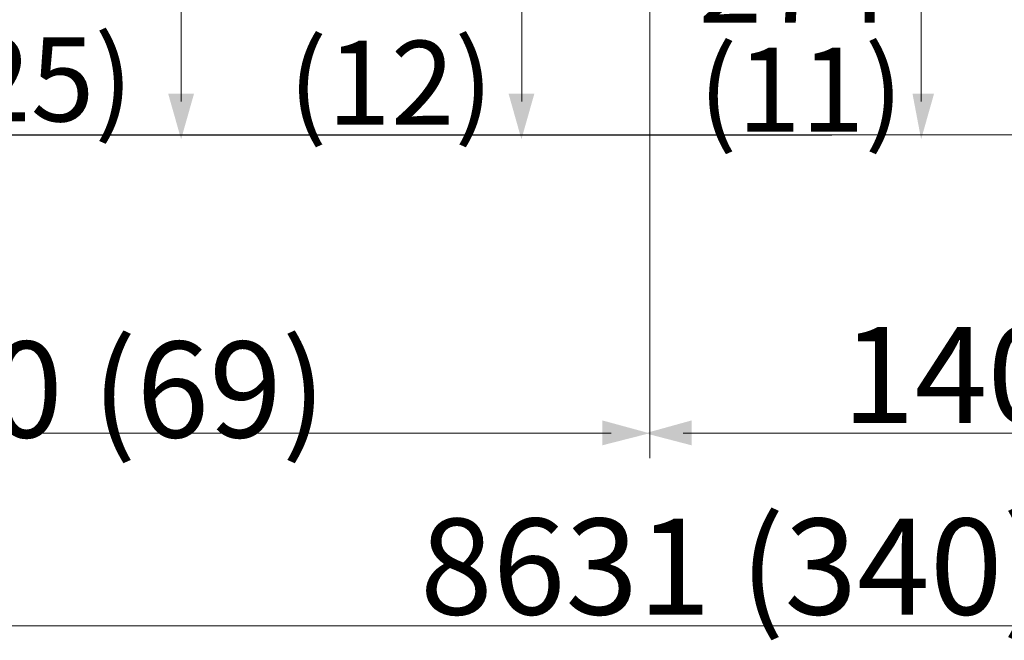
# Model space of a CAD drawing. Units: millimetres. Extents: x -3.6 to 7.1, y -0.2 to 12.6.
# Drawn here: x 0.9 to 2.5, y 6.8 to 7.9 of the extents above; entities that cross this region are included whole.
import ezdxf

# ---------------------------------------------------------------- set-up
doc = ezdxf.new("R2010")
doc.units = ezdxf.units.MM
doc.styles.add('PDF Arial', font='arial.ttf')

msp = doc.modelspace()

# ---------------------------------------------------------------- linework, layer by layer
at = {"lineweight": 9}
for points in [[(1.1488, 7.7273), (1.1488, 8.254)], [(1.705, 7.9324), (1.705, 7.7273)], [(2.358, 7.8916), (2.358, 7.7273)], [(5.3819, 7.6725), (-0.2402, 7.6725), (-3.0337, 7.6725)], [(-0.0113, 7.6725), (2.8721, 7.6725)], [(2.2118, 7.6724), (0.1206, 7.6724)], [(0.7668, 7.6725), (1.0027, 7.6725)], [(0.8848, 7.6725), (0.927, 7.6725)], [(1.0449, 7.6725), (1.08, 7.6725)], [(1.337, 7.6725), (1.3792, 7.6725)], [(1.4831, 7.6725), (1.5182, 7.6725)], [(1.6362, 7.6725), (1.8791, 7.6725)], [(1.7879, 7.6725), (1.823, 7.6725)], [(1.9143, 7.6725), (1.955, 7.6725)], [(1.9971, 7.6725), (2.0392, 7.6725)], [(2.073, 7.6725), (2.3173, 7.6725), (2.5603, 7.6725)], [(2.3511, 7.6725), (2.3932, 7.6725)], [(2.4353, 7.6725), (2.4761, 7.6725)], [(0.1769, 7.1852), (1.851, 7.1852)], [(1.969, 7.1852), (3.2751, 7.1852)], [(6.0897, 6.8706), (-2.5619, 6.8706)]]:
    msp.add_lwpolyline(points, dxfattribs=at)
msp.add_lwpolyline([(1.9142, 7.1445), (1.9142, 7.9324)], close=True, dxfattribs=at)
for points in [[(6.0209, 7.6725), (3.0074, 7.6725), (-0.0061, 7.6725), (-3.0196, 7.6725)], [(-3.0196, 7.6725), (-0.0061, 7.6725), (3.0074, 7.6725), (6.0209, 7.6725)], [(3.2064, 7.6725), (1.1516, 7.6725), (-0.9031, 7.6725), (-2.9578, 7.6725)], [(-2.9578, 7.6725), (-0.9031, 7.6725), (1.1516, 7.6725), (3.2064, 7.6725)]]:
    msp.add_open_spline(points, degree=3, dxfattribs=at)
at = {"lineweight": 9, "transparency": 33554559}
for points in [[(1.1274, 7.7399), (1.1485, 7.6655), (1.1696, 7.7399)], [(1.6836, 7.7399), (1.7046, 7.6655), (1.7257, 7.7399)], [(2.3436, 7.7399), (2.3577, 7.6655), (2.3788, 7.7399)], [(1.8367, 7.1655), (1.9139, 7.1852), (1.8367, 7.2062)], [(1.9827, 7.2062), (1.9069, 7.1852), (1.9827, 7.1655)]]:
    msp.add_solid(points, dxfattribs=at)

# ---------------------------------------------------------------- texts
at = {"attachment_point": 7, "style": 'PDF Arial'}
for s, insert, char_height in [('274', (1.994, 7.8129), 0.13729), ('(25)', (0.7356, 7.6518), 0.13729), ('(12)', (1.324, 7.6462), 0.13729), ('(11)', (1.994, 7.6349), 0.13729), ('1400 (55)', (2.2285, 7.1531), 0.1569), ('1760 (69)', (0.48, 7.1292), 0.1569), ('8631 (340)', (1.5389, 6.8399), 0.1569)]:
    msp.add_mtext(s, dxfattribs=dict(at, insert=insert, char_height=char_height))

doc.saveas('drawing.dxf')
